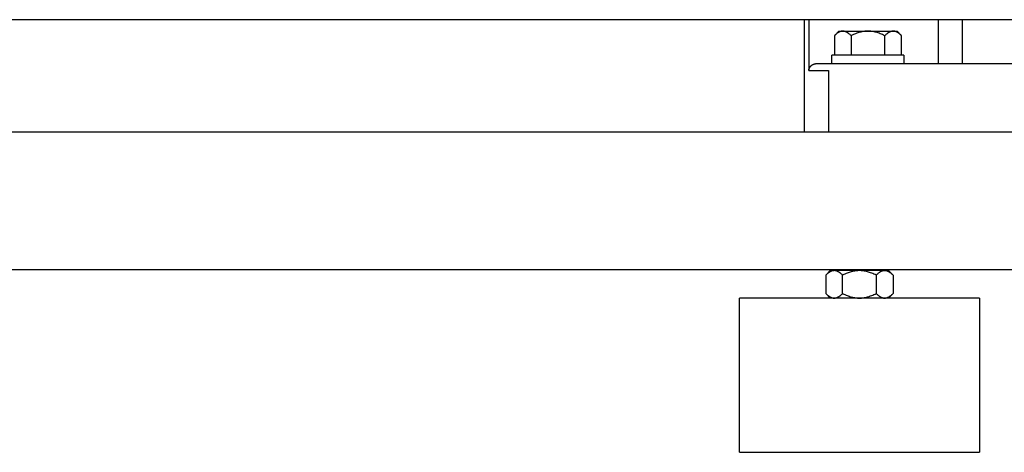
# Model space of a CAD drawing. Units: millimetres. Extents: x -1691 to 3965, y 3672 to 9778.
# Drawn here: x 975 to 1262, y 6115 to 6241 of the extents above; entities that cross this region are included whole.
import ezdxf

# ---------------------------------------------------------------- set-up
doc = ezdxf.new("R2010")
doc.units = ezdxf.units.MM
for name, color, linetype, true_color in [('Make2D$Visible$Curves$0', 7, 'Continuous', 0xe6e6e6), ('Make2D$Visible$Curves$1', 7, 'Continuous', 0x000000), ('Make2D$Visible$Curves$3DCPCOLOR254', 7, 'Continuous', 0xd6d6d6)]:
    doc.layers.add(name, color=color, linetype=linetype, true_color=true_color)

msp = doc.modelspace()

# ---------------------------------------------------------------- linework, layer by layer
at = {"layer": 'Make2D$Visible$Curves$0', "color": 0, "linetype": 'ByBlock', "lineweight": -2}
for points in [[(1749.15, 6241.11), (910.85, 6241.11)], [(1215.14, 6237.76), (1215.06, 6237.76), (1214.99, 6237.76), (1214.92, 6237.75), (1214.84, 6237.74), (1214.77, 6237.73), (1214.7, 6237.72), (1214.62, 6237.7), (1214.55, 6237.68), (1214.48, 6237.66), (1214.4, 6237.64), (1214.33, 6237.61), (1214.26, 6237.58), (1214.18, 6237.55), (1214.11, 6237.52), (1214.03, 6237.48), (1213.96, 6237.44), (1213.88, 6237.4), (1213.81, 6237.36), (1213.73, 6237.31), (1213.65, 6237.26), (1213.58, 6237.21), (1213.5, 6237.15), (1213.42, 6237.1), (1213.34, 6237.03), (1213.18, 6236.91), (1213.02, 6236.77), (1212.85, 6236.61), (1212.69, 6236.45)], [(1212.69, 6236.45), (1214, 6237.76)], [(1214, 6237.76), (1215.14, 6237.76)], [(1217.59, 6236.45), (1217.42, 6236.61), (1217.26, 6236.77), (1217.1, 6236.91), (1216.94, 6237.03), (1216.86, 6237.1), (1216.78, 6237.15), (1216.7, 6237.21), (1216.62, 6237.26), (1216.55, 6237.31), (1216.47, 6237.36), (1216.4, 6237.4), (1216.32, 6237.44), (1216.25, 6237.48), (1216.17, 6237.52), (1216.1, 6237.55), (1216.02, 6237.58), (1215.95, 6237.61), (1215.87, 6237.64), (1215.8, 6237.66), (1215.73, 6237.68), (1215.65, 6237.7), (1215.58, 6237.72), (1215.51, 6237.73), (1215.43, 6237.74), (1215.36, 6237.75), (1215.29, 6237.76), (1215.21, 6237.76), (1215.14, 6237.76)], [(1215.14, 6237.76), (1222.5, 6237.76)], [(1222.5, 6237.76), (1222.21, 6237.76), (1221.91, 6237.74), (1221.62, 6237.72), (1221.32, 6237.68), (1221.03, 6237.64), (1220.73, 6237.58), (1220.44, 6237.52), (1220.14, 6237.44), (1219.83, 6237.36), (1219.53, 6237.26), (1219.22, 6237.15), (1218.9, 6237.03), (1218.59, 6236.91), (1218.26, 6236.77), (1217.93, 6236.61), (1217.59, 6236.45)], [(1227.41, 6236.45), (1227.07, 6236.61), (1226.74, 6236.77), (1226.41, 6236.91), (1226.1, 6237.03), (1225.78, 6237.15), (1225.47, 6237.26), (1225.17, 6237.36), (1224.86, 6237.44), (1224.56, 6237.52), (1224.27, 6237.58), (1223.97, 6237.64), (1223.68, 6237.68), (1223.38, 6237.72), (1223.09, 6237.74), (1222.79, 6237.76), (1222.5, 6237.76)], [(1222.5, 6237.76), (1229.86, 6237.76)], [(1229.86, 6237.76), (1229.79, 6237.76), (1229.71, 6237.76), (1229.64, 6237.75), (1229.57, 6237.74), (1229.49, 6237.73), (1229.42, 6237.72), (1229.35, 6237.7), (1229.27, 6237.68), (1229.2, 6237.66), (1229.13, 6237.64), (1229.05, 6237.61), (1228.98, 6237.58), (1228.9, 6237.55), (1228.83, 6237.52), (1228.75, 6237.48), (1228.68, 6237.44), (1228.6, 6237.4), (1228.53, 6237.36), (1228.45, 6237.31), (1228.38, 6237.26), (1228.3, 6237.21), (1228.22, 6237.15), (1228.14, 6237.1), (1228.06, 6237.03), (1227.9, 6236.91), (1227.74, 6236.77), (1227.58, 6236.61), (1227.41, 6236.45)], [(1232.31, 6236.45), (1232.15, 6236.61), (1231.98, 6236.77), (1231.82, 6236.91), (1231.66, 6237.03), (1231.58, 6237.1), (1231.5, 6237.15), (1231.42, 6237.21), (1231.35, 6237.26), (1231.27, 6237.31), (1231.19, 6237.36), (1231.12, 6237.4), (1231.04, 6237.44), (1230.97, 6237.48), (1230.89, 6237.52), (1230.82, 6237.55), (1230.74, 6237.58), (1230.67, 6237.61), (1230.6, 6237.64), (1230.52, 6237.66), (1230.45, 6237.68), (1230.38, 6237.7), (1230.3, 6237.72), (1230.23, 6237.73), (1230.16, 6237.74), (1230.08, 6237.75), (1230.01, 6237.76), (1229.94, 6237.76), (1229.86, 6237.76)], [(1229.86, 6237.76), (1231, 6237.76)], [(1231, 6237.76), (1232.31, 6236.45)], [(1212.69, 6236.45), (1212.69, 6230.76)], [(1217.59, 6236.45), (1217.59, 6230.76)], [(1227.41, 6230.76), (1227.41, 6236.45)], [(1232.31, 6230.76), (1232.31, 6236.45)], [(1222.5, 6230.76), (1212, 6230.76)], [(1212, 6228.26), (1212, 6230.76)], [(1233, 6230.76), (1222.5, 6230.76)], [(1233, 6230.76), (1233, 6228.26)]]:
    msp.add_lwpolyline(points, dxfattribs=at)
at = {"layer": 'Make2D$Visible$Curves$0'}
for points in [[(1580, 6208.26), (904.72, 6208.26)], [(905.24, 6168.26), (1580, 6168.26)]]:
    msp.add_lwpolyline(points, dxfattribs=at)
at = {"layer": 'Make2D$Visible$Curves$1', "color": 251, "true_color": 0x545454}
for points in [[(1204, 6208.26), (1204, 6241.11)], [(1205.22, 6241.11), (1205.22, 6226.26)], [(1243.05, 6228.26), (1243.05, 6241.11)], [(1250.02, 6241.11), (1250.02, 6228.26)], [(1205.22, 6226.26), (1205.22, 6226.27), (1205.23, 6226.33), (1205.23, 6226.4), (1205.25, 6226.46), (1205.26, 6226.53), (1205.27, 6226.59), (1205.29, 6226.65), (1205.31, 6226.71), (1205.33, 6226.78), (1205.35, 6226.84), (1205.38, 6226.9), (1205.4, 6226.96), (1205.43, 6227.02), (1205.46, 6227.08), (1205.49, 6227.14), (1205.53, 6227.19), (1205.56, 6227.25), (1205.59, 6227.29), (1205.61, 6227.33), (1205.64, 6227.37), (1205.67, 6227.4), (1205.7, 6227.44), (1205.73, 6227.48), (1205.76, 6227.52), (1205.8, 6227.55), (1205.83, 6227.59), (1205.87, 6227.63), (1205.9, 6227.66), (1205.94, 6227.7), (1205.98, 6227.73), (1206.02, 6227.76), (1206.06, 6227.8), (1206.1, 6227.83), (1206.16, 6227.87), (1206.23, 6227.92), (1206.26, 6227.94), (1206.3, 6227.96), (1206.33, 6227.98), (1206.37, 6228), (1206.4, 6228.02), (1206.44, 6228.04), (1206.47, 6228.05), (1206.51, 6228.07), (1206.55, 6228.09), (1206.59, 6228.1), (1206.62, 6228.12), (1206.66, 6228.13), (1206.73, 6228.16), (1206.8, 6228.18), (1206.86, 6228.2), (1206.93, 6228.21), (1207, 6228.23), (1207.07, 6228.24), (1207.14, 6228.25), (1207.18, 6228.25), (1207.21, 6228.26)], [(1207.38, 6228.26), (1207.33, 6228.26), (1207.27, 6228.26), (1207.21, 6228.26)], [(1212.94, 6228.26), (1207.38, 6228.26)], [(1227.86, 6228.26), (1212.94, 6228.26)], [(1286.34, 6228.26), (1227.86, 6228.26)], [(1205.22, 6226.26), (1210.98, 6226.26)], [(1210.98, 6226.26), (1210.98, 6208.26)]]:
    msp.add_lwpolyline(points, dxfattribs=at)
at = {"layer": 'Make2D$Visible$Curves$3DCPCOLOR254', "color": 0}
for points in [[(1212.64, 6167.9), (1212.56, 6167.9), (1212.49, 6167.9), (1212.42, 6167.89), (1212.34, 6167.88), (1212.27, 6167.87), (1212.2, 6167.86), (1212.12, 6167.84), (1212.05, 6167.82), (1211.98, 6167.8), (1211.9, 6167.78), (1211.83, 6167.75), (1211.76, 6167.72), (1211.68, 6167.69), (1211.61, 6167.66), (1211.53, 6167.62), (1211.46, 6167.58), (1211.38, 6167.54), (1211.31, 6167.5), (1211.23, 6167.45), (1211.15, 6167.4), (1211.08, 6167.35), (1211, 6167.29), (1210.92, 6167.24), (1210.84, 6167.17), (1210.68, 6167.05), (1210.52, 6166.91), (1210.35, 6166.75), (1210.19, 6166.59)], [(1210.19, 6166.59), (1211.5, 6167.9)], [(1212.64, 6167.9), (1211.5, 6167.9)], [(1215.09, 6166.59), (1214.92, 6166.75), (1214.76, 6166.91), (1214.6, 6167.05), (1214.44, 6167.17), (1214.36, 6167.24), (1214.28, 6167.29), (1214.2, 6167.35), (1214.12, 6167.4), (1214.05, 6167.45), (1213.97, 6167.5), (1213.9, 6167.54), (1213.82, 6167.58), (1213.75, 6167.62), (1213.67, 6167.66), (1213.6, 6167.69), (1213.52, 6167.72), (1213.45, 6167.75), (1213.37, 6167.78), (1213.3, 6167.8), (1213.23, 6167.82), (1213.15, 6167.84), (1213.08, 6167.86), (1213.01, 6167.87), (1212.93, 6167.88), (1212.86, 6167.89), (1212.79, 6167.9), (1212.71, 6167.9), (1212.64, 6167.9)], [(1220, 6167.9), (1212.64, 6167.9)], [(1220, 6167.9), (1219.71, 6167.9), (1219.41, 6167.88), (1219.12, 6167.86), (1218.82, 6167.82), (1218.53, 6167.78), (1218.23, 6167.72), (1217.94, 6167.66), (1217.64, 6167.58), (1217.33, 6167.5), (1217.03, 6167.4), (1216.72, 6167.29), (1216.4, 6167.17), (1216.09, 6167.05), (1215.76, 6166.91), (1215.43, 6166.75), (1215.09, 6166.59)], [(1224.91, 6166.59), (1224.57, 6166.75), (1224.24, 6166.91), (1223.91, 6167.05), (1223.6, 6167.17), (1223.28, 6167.29), (1222.97, 6167.4), (1222.67, 6167.5), (1222.36, 6167.58), (1222.06, 6167.66), (1221.77, 6167.72), (1221.47, 6167.78), (1221.18, 6167.82), (1220.88, 6167.86), (1220.59, 6167.88), (1220.29, 6167.9), (1220, 6167.9)], [(1227.36, 6167.9), (1220, 6167.9)], [(1227.36, 6167.9), (1227.29, 6167.9), (1227.21, 6167.9), (1227.14, 6167.89), (1227.07, 6167.88), (1226.99, 6167.87), (1226.92, 6167.86), (1226.85, 6167.84), (1226.77, 6167.82), (1226.7, 6167.8), (1226.63, 6167.78), (1226.55, 6167.75), (1226.48, 6167.72), (1226.4, 6167.69), (1226.33, 6167.66), (1226.25, 6167.62), (1226.18, 6167.58), (1226.1, 6167.54), (1226.03, 6167.5), (1225.95, 6167.45), (1225.88, 6167.4), (1225.8, 6167.35), (1225.72, 6167.29), (1225.64, 6167.24), (1225.56, 6167.17), (1225.4, 6167.05), (1225.24, 6166.91), (1225.08, 6166.75), (1224.91, 6166.59)], [(1229.81, 6166.59), (1229.65, 6166.75), (1229.48, 6166.91), (1229.32, 6167.05), (1229.16, 6167.17), (1229.08, 6167.24), (1229, 6167.29), (1228.92, 6167.35), (1228.85, 6167.4), (1228.77, 6167.45), (1228.69, 6167.5), (1228.62, 6167.54), (1228.54, 6167.58), (1228.47, 6167.62), (1228.39, 6167.66), (1228.32, 6167.69), (1228.24, 6167.72), (1228.17, 6167.75), (1228.1, 6167.78), (1228.02, 6167.8), (1227.95, 6167.82), (1227.88, 6167.84), (1227.8, 6167.86), (1227.73, 6167.87), (1227.66, 6167.88), (1227.58, 6167.89), (1227.51, 6167.9), (1227.44, 6167.9), (1227.36, 6167.9)], [(1227.36, 6167.9), (1228.5, 6167.9)], [(1229.81, 6166.59), (1228.5, 6167.9)], [(1210.19, 6166.59), (1210.19, 6161.22)], [(1215.09, 6161.22), (1215.09, 6166.59)], [(1224.91, 6166.59), (1224.91, 6161.22)], [(1229.81, 6166.59), (1229.81, 6161.22)], [(1210.19, 6161.22), (1210.35, 6161.05), (1210.52, 6160.9), (1210.68, 6160.76), (1210.84, 6160.63), (1210.92, 6160.57), (1211, 6160.52), (1211.08, 6160.46), (1211.15, 6160.41), (1211.23, 6160.36), (1211.31, 6160.31), (1211.38, 6160.27), (1211.46, 6160.23), (1211.53, 6160.19), (1211.61, 6160.15), (1211.68, 6160.12), (1211.76, 6160.09), (1211.83, 6160.06), (1211.9, 6160.03), (1211.98, 6160.01), (1212.05, 6159.99), (1212.12, 6159.97), (1212.2, 6159.95), (1212.27, 6159.94), (1212.34, 6159.92), (1212.42, 6159.92), (1212.49, 6159.91), (1212.56, 6159.91), (1212.64, 6159.9)], [(1210.19, 6161.22), (1211.5, 6159.9)], [(1212.64, 6159.9), (1212.71, 6159.91), (1212.79, 6159.91), (1212.86, 6159.92), (1212.93, 6159.92), (1213.01, 6159.94), (1213.08, 6159.95), (1213.15, 6159.97), (1213.23, 6159.99), (1213.3, 6160.01), (1213.37, 6160.03), (1213.45, 6160.06), (1213.52, 6160.09), (1213.6, 6160.12), (1213.67, 6160.15), (1213.75, 6160.19), (1213.82, 6160.23), (1213.9, 6160.27), (1213.97, 6160.31), (1214.05, 6160.36), (1214.12, 6160.41), (1214.2, 6160.46), (1214.28, 6160.52), (1214.36, 6160.57), (1214.44, 6160.63), (1214.6, 6160.76), (1214.76, 6160.9), (1214.92, 6161.05), (1215.09, 6161.22)], [(1215.09, 6161.22), (1215.43, 6161.05), (1215.76, 6160.9), (1216.09, 6160.76), (1216.4, 6160.63), (1216.72, 6160.52), (1217.03, 6160.41), (1217.33, 6160.31), (1217.64, 6160.23), (1217.94, 6160.15), (1218.23, 6160.09), (1218.53, 6160.03), (1218.82, 6159.99), (1219.12, 6159.95), (1219.41, 6159.92), (1219.71, 6159.91), (1220, 6159.9)], [(1220, 6159.9), (1220.29, 6159.91), (1220.59, 6159.92), (1220.88, 6159.95), (1221.18, 6159.99), (1221.47, 6160.03), (1221.77, 6160.09), (1222.06, 6160.15), (1222.36, 6160.23), (1222.67, 6160.31), (1222.97, 6160.41), (1223.28, 6160.52), (1223.6, 6160.63), (1223.91, 6160.76), (1224.24, 6160.9), (1224.57, 6161.05), (1224.91, 6161.22)], [(1224.91, 6161.22), (1225.08, 6161.05), (1225.24, 6160.9), (1225.4, 6160.76), (1225.56, 6160.63), (1225.64, 6160.57), (1225.72, 6160.52), (1225.8, 6160.46), (1225.88, 6160.41), (1225.95, 6160.36), (1226.03, 6160.31), (1226.1, 6160.27), (1226.18, 6160.23), (1226.25, 6160.19), (1226.33, 6160.15), (1226.4, 6160.12), (1226.48, 6160.09), (1226.55, 6160.06), (1226.63, 6160.03), (1226.7, 6160.01), (1226.77, 6159.99), (1226.85, 6159.97), (1226.92, 6159.95), (1226.99, 6159.94), (1227.07, 6159.92), (1227.14, 6159.92), (1227.21, 6159.91), (1227.29, 6159.91), (1227.36, 6159.9)], [(1227.36, 6159.9), (1227.44, 6159.91), (1227.51, 6159.91), (1227.58, 6159.92), (1227.66, 6159.92), (1227.73, 6159.94), (1227.8, 6159.95), (1227.88, 6159.97), (1227.95, 6159.99), (1228.02, 6160.01), (1228.1, 6160.03), (1228.17, 6160.06), (1228.24, 6160.09), (1228.32, 6160.12), (1228.39, 6160.15), (1228.47, 6160.19), (1228.54, 6160.23), (1228.62, 6160.27), (1228.69, 6160.31), (1228.77, 6160.36), (1228.85, 6160.41), (1228.92, 6160.46), (1229, 6160.52), (1229.08, 6160.57), (1229.16, 6160.63), (1229.32, 6160.76), (1229.48, 6160.9), (1229.65, 6161.05), (1229.81, 6161.22)], [(1228.5, 6159.9), (1229.81, 6161.22)]]:
    msp.add_lwpolyline(points, dxfattribs=at)
at = {"layer": 'Make2D$Visible$Curves$3DCPCOLOR254'}
for points in [[(1220, 6159.9), (1185, 6159.9)], [(1185, 6114.9), (1185, 6159.9)], [(1255, 6159.9), (1220, 6159.9)], [(1255, 6159.9), (1255, 6114.9)], [(1185, 6114.9), (1220, 6114.9)], [(1220, 6114.9), (1255, 6114.9)]]:
    msp.add_lwpolyline(points, dxfattribs=at)

doc.saveas('drawing.dxf')
